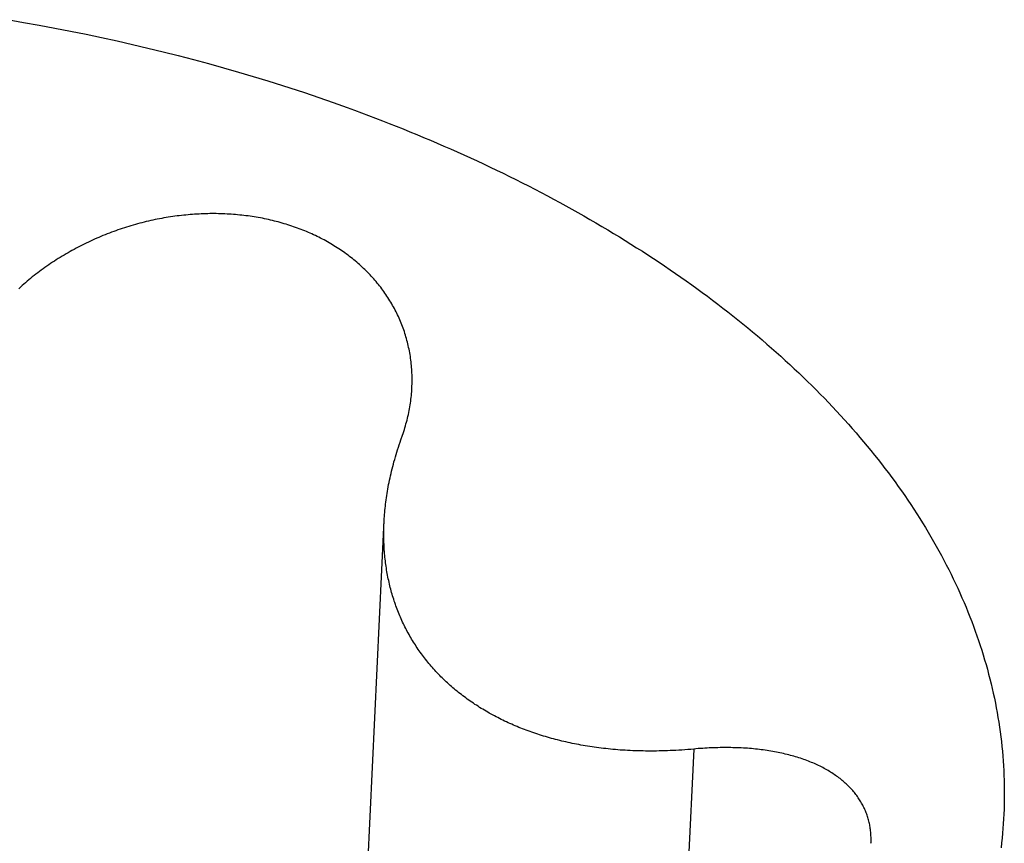
# Model space of a CAD drawing. Units: millimetres. Extents: x 0 to 841, y 0 to 594.
# Drawn here: x 794 to 794, y 147 to 147 of the extents above; entities that cross this region are included whole.
import ezdxf

# ---------------------------------------------------------------- set-up
doc = ezdxf.new("R2010")
doc.units = ezdxf.units.MM
doc.header["$LTSCALE"] = 46.255
doc.layers.add('DATUM_AXIS', color=7, linetype='CONTINUOUS')

msp = doc.modelspace()

# ---------------------------------------------------------------- linework, layer by layer
at = {"layer": 'DATUM_AXIS', "color": 7, "linetype": 'CONTINUOUS'}
for p, q in [((794.03025, 147.46397), (794.03296, 147.4635)), ((794.03296, 147.4635), (794.03566, 147.46302)), ((794.03566, 147.46302), (794.03836, 147.46252)), ((794.03836, 147.46252), (794.04104, 147.462)), ((794.04104, 147.462), (794.04372, 147.46146)), ((794.04372, 147.46146), (794.04639, 147.4609)), ((794.04639, 147.4609), (794.04904, 147.46032)), ((794.04904, 147.46032), (794.05169, 147.45972)), ((794.05169, 147.45972), (794.05432, 147.4591)), ((794.05432, 147.4591), (794.05694, 147.45846)), ((794.05694, 147.45846), (794.05955, 147.4578)), ((794.05955, 147.4578), (794.06215, 147.45712)), ((794.06215, 147.45712), (794.06474, 147.45643)), ((794.06474, 147.45643), (794.06731, 147.45571)), ((794.06731, 147.45571), (794.06986, 147.45498)), ((794.06986, 147.45498), (794.07241, 147.45422)), ((794.07241, 147.45422), (794.07494, 147.45345)), ((794.07494, 147.45345), (794.0762, 147.45306)), ((794.0762, 147.45306), (794.0787, 147.45226)), ((794.0787, 147.45226), (794.08119, 147.45144)), ((794.08119, 147.45144), (794.08367, 147.4506)), ((794.08367, 147.4506), (794.08612, 147.44975)), ((794.08612, 147.44975), (794.08857, 147.44887)), ((794.08857, 147.44887), (794.08978, 147.44843)), ((794.08978, 147.44843), (794.09099, 147.44798)), ((794.09099, 147.44798), (794.09219, 147.44753)), ((794.09219, 147.44753), (794.0934, 147.44707)), ((794.0934, 147.44707), (794.09459, 147.44661)), ((794.09459, 147.44661), (794.09578, 147.44615)), ((794.09578, 147.44615), (794.09697, 147.44568)), ((794.09697, 147.44568), (794.09815, 147.44521)), ((794.09815, 147.44521), (794.09933, 147.44473)), ((794.09933, 147.44473), (794.10051, 147.44424)), ((794.10051, 147.44424), (794.10167, 147.44376)), ((794.10167, 147.44376), (794.10284, 147.44327)), ((794.10284, 147.44327), (794.104, 147.44277)), ((794.104, 147.44277), (794.10515, 147.44227)), ((794.10515, 147.44227), (794.1063, 147.44177)), ((794.1063, 147.44177), (794.10744, 147.44126)), ((794.10744, 147.44126), (794.10858, 147.44075)), ((794.10858, 147.44075), (794.10972, 147.44023)), ((794.10972, 147.44023), (794.11085, 147.43971)), ((794.11085, 147.43971), (794.11197, 147.43919)), ((794.11197, 147.43919), (794.11309, 147.43866)), ((794.11309, 147.43866), (794.1142, 147.43813)), ((794.1142, 147.43813), (794.11531, 147.43759)), ((794.11531, 147.43759), (794.11641, 147.43705)), ((794.11641, 147.43705), (794.11751, 147.43651)), ((794.11751, 147.43651), (794.1186, 147.43596)), ((794.1186, 147.43596), (794.11969, 147.43541)), ((794.11969, 147.43541), (794.12077, 147.43485)), ((794.12077, 147.43485), (794.12184, 147.43429)), ((794.12184, 147.43429), (794.12291, 147.43373)), ((794.12291, 147.43373), (794.12397, 147.43316)), ((794.12397, 147.43316), (794.12503, 147.43259)), ((794.12503, 147.43259), (794.12608, 147.43201)), ((794.12608, 147.43201), (794.12713, 147.43144)), ((794.05859, 147.43016), (794.05821, 147.4301)), ((794.05897, 147.43021), (794.05859, 147.43016)), ((794.05934, 147.43026), (794.05897, 147.43021)), ((794.05972, 147.43031), (794.05934, 147.43026)), ((794.0601, 147.43035), (794.05972, 147.43031)), ((794.06048, 147.4304), (794.0601, 147.43035)), ((794.06085, 147.43043), (794.06048, 147.4304)), ((794.06123, 147.43047), (794.06085, 147.43043)), ((794.06161, 147.4305), (794.06123, 147.43047)), ((794.06198, 147.43053), (794.06161, 147.4305)), ((794.06236, 147.43056), (794.06198, 147.43053)), ((794.06273, 147.43058), (794.06236, 147.43056)), ((794.06311, 147.4306), (794.06273, 147.43058)), ((794.06348, 147.43062), (794.06311, 147.4306)), ((794.06385, 147.43063), (794.06348, 147.43062)), ((794.06423, 147.43065), (794.06385, 147.43063)), ((794.0646, 147.43065), (794.06423, 147.43065)), ((794.06497, 147.43066), (794.0646, 147.43065)), ((794.06534, 147.43066), (794.06497, 147.43066)), ((794.06571, 147.43066), (794.06534, 147.43066)), ((794.06608, 147.43066), (794.06571, 147.43066)), ((794.06645, 147.43065), (794.06608, 147.43066)), ((794.06682, 147.43064), (794.06645, 147.43065)), ((794.06719, 147.43063), (794.06682, 147.43064)), ((794.06755, 147.43062), (794.06719, 147.43063)), ((794.06792, 147.4306), (794.06755, 147.43062)), ((794.06828, 147.43058), (794.06792, 147.4306)), ((794.06865, 147.43056), (794.06828, 147.43058)), ((794.06901, 147.43053), (794.06865, 147.43056)), ((794.06937, 147.4305), (794.06901, 147.43053)), ((794.06973, 147.43047), (794.06937, 147.4305)), ((794.07009, 147.43043), (794.06973, 147.43047)), ((794.07045, 147.43039), (794.07009, 147.43043)), ((794.07081, 147.43035), (794.07045, 147.43039)), ((794.07117, 147.43031), (794.07081, 147.43035)), ((794.07153, 147.43026), (794.07117, 147.43031)), ((794.07188, 147.43021), (794.07153, 147.43026)), ((794.07223, 147.43016), (794.07188, 147.43021)), ((794.07259, 147.43011), (794.07223, 147.43016)), ((794.12713, 147.43144), (794.12817, 147.43085)), ((794.12817, 147.43085), (794.1292, 147.43027)), ((794.1292, 147.43027), (794.13023, 147.42968)), ((794.05105, 147.42847), (794.05068, 147.42836)), ((794.05143, 147.42858), (794.05105, 147.42847)), ((794.0518, 147.42869), (794.05143, 147.42858)), ((794.05218, 147.4288), (794.0518, 147.42869)), ((794.05255, 147.4289), (794.05218, 147.4288)), ((794.05293, 147.429), (794.05255, 147.4289)), ((794.0533, 147.4291), (794.05293, 147.429)), ((794.05368, 147.4292), (794.0533, 147.4291)), ((794.05406, 147.42929), (794.05368, 147.4292)), ((794.05443, 147.42938), (794.05406, 147.42929)), ((794.05481, 147.42946), (794.05443, 147.42938)), ((794.05519, 147.42955), (794.05481, 147.42946)), ((794.05556, 147.42963), (794.05519, 147.42955)), ((794.05594, 147.4297), (794.05556, 147.42963)), ((794.05632, 147.42978), (794.05594, 147.4297)), ((794.0567, 147.42985), (794.05632, 147.42978)), ((794.05708, 147.42992), (794.0567, 147.42985)), ((794.05745, 147.42998), (794.05708, 147.42992)), ((794.05783, 147.43004), (794.05745, 147.42998)), ((794.05821, 147.4301), (794.05783, 147.43004)), ((794.07294, 147.43005), (794.07259, 147.43011)), ((794.07329, 147.42999), (794.07294, 147.43005)), ((794.07364, 147.42992), (794.07329, 147.42999)), ((794.07398, 147.42986), (794.07364, 147.42992)), ((794.07433, 147.42979), (794.07398, 147.42986)), ((794.07468, 147.42972), (794.07433, 147.42979)), ((794.07502, 147.42964), (794.07468, 147.42972)), ((794.07536, 147.42956), (794.07502, 147.42964)), ((794.0757, 147.42948), (794.07536, 147.42956)), ((794.07604, 147.4294), (794.0757, 147.42948)), ((794.07638, 147.42932), (794.07604, 147.4294)), ((794.07672, 147.42923), (794.07638, 147.42932)), ((794.07705, 147.42914), (794.07672, 147.42923)), ((794.07738, 147.42904), (794.07705, 147.42914)), ((794.07772, 147.42894), (794.07738, 147.42904)), ((794.07805, 147.42885), (794.07772, 147.42894)), ((794.07837, 147.42874), (794.07805, 147.42885)), ((794.0787, 147.42864), (794.07837, 147.42874)), ((794.07903, 147.42853), (794.0787, 147.42864)), ((794.07935, 147.42842), (794.07903, 147.42853)), ((794.13023, 147.42968), (794.13126, 147.42908)), ((794.13126, 147.42908), (794.13227, 147.42848)), ((794.13227, 147.42848), (794.13328, 147.42788)), ((794.04662, 147.42689), (794.04626, 147.42674)), ((794.04699, 147.42704), (794.04662, 147.42689)), ((794.04735, 147.42718), (794.04699, 147.42704)), ((794.04772, 147.42733), (794.04735, 147.42718)), ((794.04809, 147.42746), (794.04772, 147.42733)), ((794.04846, 147.4276), (794.04809, 147.42746)), ((794.04882, 147.42773), (794.04846, 147.4276)), ((794.04919, 147.42786), (794.04882, 147.42773)), ((794.04956, 147.42799), (794.04919, 147.42786)), ((794.04994, 147.42812), (794.04956, 147.42799)), ((794.05031, 147.42824), (794.04994, 147.42812)), ((794.05068, 147.42836), (794.05031, 147.42824)), ((794.07967, 147.42831), (794.07935, 147.42842)), ((794.07999, 147.42819), (794.07967, 147.42831)), ((794.08031, 147.42807), (794.07999, 147.42819)), ((794.08063, 147.42795), (794.08031, 147.42807)), ((794.08094, 147.42783), (794.08063, 147.42795)), ((794.08126, 147.4277), (794.08094, 147.42783)), ((794.08157, 147.42757), (794.08126, 147.4277)), ((794.08188, 147.42744), (794.08157, 147.42757)), ((794.08218, 147.42731), (794.08188, 147.42744)), ((794.08249, 147.42717), (794.08218, 147.42731)), ((794.08279, 147.42703), (794.08249, 147.42717)), ((794.0831, 147.42689), (794.08279, 147.42703)), ((794.0834, 147.42675), (794.0831, 147.42689)), ((794.08369, 147.4266), (794.0834, 147.42675)), ((794.13328, 147.42788), (794.13429, 147.42728)), ((794.13429, 147.42728), (794.13529, 147.42667)), ((794.04269, 147.42508), (794.04234, 147.4249)), ((794.04304, 147.42526), (794.04269, 147.42508)), ((794.0434, 147.42544), (794.04304, 147.42526)), ((794.04375, 147.42561), (794.0434, 147.42544)), ((794.04411, 147.42578), (794.04375, 147.42561)), ((794.04446, 147.42595), (794.04411, 147.42578)), ((794.04482, 147.42611), (794.04446, 147.42595)), ((794.04518, 147.42627), (794.04482, 147.42611)), ((794.04554, 147.42643), (794.04518, 147.42627)), ((794.0459, 147.42659), (794.04554, 147.42643)), ((794.04626, 147.42674), (794.0459, 147.42659)), ((794.08399, 147.42645), (794.08369, 147.4266)), ((794.08428, 147.4263), (794.08399, 147.42645)), ((794.08457, 147.42614), (794.08428, 147.4263)), ((794.08486, 147.42599), (794.08457, 147.42614)), ((794.08515, 147.42583), (794.08486, 147.42599)), ((794.08544, 147.42566), (794.08515, 147.42583)), ((794.08572, 147.4255), (794.08544, 147.42566)), ((794.086, 147.42533), (794.08572, 147.4255)), ((794.08628, 147.42516), (794.086, 147.42533)), ((794.08656, 147.42499), (794.08628, 147.42516)), ((794.13529, 147.42667), (794.13628, 147.42606)), ((794.13628, 147.42606), (794.13726, 147.42544)), ((794.13726, 147.42544), (794.13824, 147.42482)), ((794.03994, 147.42356), (794.03961, 147.42336)), ((794.04028, 147.42376), (794.03994, 147.42356)), ((794.04062, 147.42396), (794.04028, 147.42376)), ((794.04096, 147.42415), (794.04062, 147.42396)), ((794.0413, 147.42434), (794.04096, 147.42415)), ((794.04165, 147.42453), (794.0413, 147.42434)), ((794.042, 147.42472), (794.04165, 147.42453)), ((794.04234, 147.4249), (794.042, 147.42472)), ((794.08683, 147.42482), (794.08656, 147.42499)), ((794.0871, 147.42464), (794.08683, 147.42482)), ((794.08737, 147.42446), (794.0871, 147.42464)), ((794.08764, 147.42428), (794.08737, 147.42446)), ((794.08791, 147.42409), (794.08764, 147.42428)), ((794.08817, 147.42391), (794.08791, 147.42409)), ((794.08843, 147.42372), (794.08817, 147.42391)), ((794.08869, 147.42353), (794.08843, 147.42372)), ((794.08894, 147.42333), (794.08869, 147.42353)), ((794.13824, 147.42482), (794.13922, 147.4242)), ((794.13922, 147.4242), (794.14018, 147.42358)), ((794.14018, 147.42358), (794.14115, 147.42295)), ((794.0373, 147.42187), (794.03698, 147.42165)), ((794.03763, 147.42209), (794.0373, 147.42187)), ((794.03795, 147.42231), (794.03763, 147.42209)), ((794.03828, 147.42253), (794.03795, 147.42231)), ((794.03861, 147.42274), (794.03828, 147.42253)), ((794.03894, 147.42295), (794.03861, 147.42274)), ((794.03927, 147.42315), (794.03894, 147.42295)), ((794.03961, 147.42336), (794.03927, 147.42315)), ((794.0892, 147.42314), (794.08894, 147.42333)), ((794.08945, 147.42294), (794.0892, 147.42314)), ((794.0897, 147.42274), (794.08945, 147.42294)), ((794.08994, 147.42254), (794.0897, 147.42274)), ((794.09018, 147.42233), (794.08994, 147.42254)), ((794.09043, 147.42212), (794.09018, 147.42233)), ((794.09066, 147.42191), (794.09043, 147.42212)), ((794.0909, 147.4217), (794.09066, 147.42191)), ((794.09113, 147.42149), (794.0909, 147.4217)), ((794.14115, 147.42295), (794.1421, 147.42231)), ((794.1421, 147.42231), (794.14305, 147.42168)), ((794.14305, 147.42168), (794.14399, 147.42104)), ((794.03479, 147.42003), (794.03449, 147.41979)), ((794.0351, 147.42027), (794.03479, 147.42003)), ((794.03541, 147.4205), (794.0351, 147.42027)), ((794.03572, 147.42074), (794.03541, 147.4205)), ((794.03603, 147.42097), (794.03572, 147.42074)), ((794.03634, 147.4212), (794.03603, 147.42097)), ((794.03666, 147.42143), (794.03634, 147.4212)), ((794.03698, 147.42165), (794.03666, 147.42143)), ((794.09136, 147.42127), (794.09113, 147.42149)), ((794.09159, 147.42105), (794.09136, 147.42127)), ((794.09181, 147.42083), (794.09159, 147.42105)), ((794.09204, 147.42061), (794.09181, 147.42083)), ((794.09226, 147.42038), (794.09204, 147.42061)), ((794.09247, 147.42016), (794.09226, 147.42038)), ((794.09269, 147.41993), (794.09247, 147.42016)), ((794.14399, 147.42104), (794.14492, 147.42039)), ((794.14492, 147.42039), (794.14585, 147.41975)), ((794.03272, 147.4183), (794.03244, 147.41804)), ((794.03301, 147.41855), (794.03272, 147.4183)), ((794.0333, 147.4188), (794.03301, 147.41855)), ((794.0336, 147.41905), (794.0333, 147.4188)), ((794.03389, 147.4193), (794.0336, 147.41905)), ((794.03419, 147.41954), (794.03389, 147.4193)), ((794.03449, 147.41979), (794.03419, 147.41954)), ((794.0929, 147.4197), (794.09269, 147.41993)), ((794.09311, 147.41946), (794.0929, 147.4197)), ((794.09331, 147.41923), (794.09311, 147.41946)), ((794.09351, 147.41899), (794.09331, 147.41923)), ((794.09371, 147.41875), (794.09351, 147.41899)), ((794.09391, 147.41851), (794.09371, 147.41875)), ((794.0941, 147.41826), (794.09391, 147.41851)), ((794.14585, 147.41975), (794.14677, 147.4191)), ((794.14677, 147.4191), (794.14769, 147.41845)), ((794.14769, 147.41845), (794.1486, 147.41779)), ((794.03244, 147.41804), (794.03215, 147.41778)), ((794.0943, 147.41802), (794.0941, 147.41826)), ((794.09448, 147.41777), (794.0943, 147.41802)), ((794.09467, 147.41752), (794.09448, 147.41777)), ((794.09485, 147.41727), (794.09467, 147.41752)), ((794.09503, 147.41701), (794.09485, 147.41727)), ((794.09521, 147.41676), (794.09503, 147.41701)), ((794.09538, 147.4165), (794.09521, 147.41676)), ((794.1486, 147.41779), (794.1495, 147.41713)), ((794.1495, 147.41713), (794.15039, 147.41647)), ((794.09555, 147.41624), (794.09538, 147.4165)), ((794.09571, 147.41598), (794.09555, 147.41624)), ((794.09588, 147.41572), (794.09571, 147.41598)), ((794.09604, 147.41545), (794.09588, 147.41572)), ((794.0962, 147.41518), (794.09604, 147.41545)), ((794.09635, 147.41492), (794.0962, 147.41518)), ((794.0965, 147.41465), (794.09635, 147.41492)), ((794.15039, 147.41647), (794.15128, 147.4158)), ((794.15128, 147.4158), (794.15216, 147.41513)), ((794.15216, 147.41513), (794.15304, 147.41446)), ((794.09665, 147.41437), (794.0965, 147.41465)), ((794.09679, 147.4141), (794.09665, 147.41437)), ((794.09693, 147.41383), (794.09679, 147.4141)), ((794.09707, 147.41355), (794.09693, 147.41383)), ((794.0972, 147.41327), (794.09707, 147.41355)), ((794.09734, 147.41299), (794.0972, 147.41327)), ((794.15304, 147.41446), (794.15391, 147.41379)), ((794.15391, 147.41379), (794.15477, 147.41311)), ((794.09746, 147.41271), (794.09734, 147.41299)), ((794.09759, 147.41242), (794.09746, 147.41271)), ((794.09771, 147.41214), (794.09759, 147.41242)), ((794.09783, 147.41185), (794.09771, 147.41214)), ((794.09794, 147.41156), (794.09783, 147.41185)), ((794.09805, 147.41128), (794.09794, 147.41156)), ((794.15477, 147.41311), (794.15562, 147.41243)), ((794.15562, 147.41243), (794.15647, 147.41175)), ((794.15647, 147.41175), (794.15731, 147.41106)), ((794.09816, 147.41098), (794.09805, 147.41128)), ((794.09826, 147.41069), (794.09816, 147.41098)), ((794.09836, 147.4104), (794.09826, 147.41069)), ((794.09846, 147.4101), (794.09836, 147.4104)), ((794.09855, 147.40981), (794.09846, 147.4101)), ((794.15731, 147.41106), (794.15814, 147.41037)), ((794.15814, 147.41037), (794.15897, 147.40968)), ((794.09864, 147.40951), (794.09855, 147.40981)), ((794.09873, 147.40921), (794.09864, 147.40951)), ((794.09881, 147.40891), (794.09873, 147.40921)), ((794.09889, 147.40861), (794.09881, 147.40891)), ((794.09896, 147.4083), (794.09889, 147.40861)), ((794.09903, 147.408), (794.09896, 147.4083)), ((794.15897, 147.40968), (794.15978, 147.40898)), ((794.15978, 147.40898), (794.1606, 147.40828)), ((794.1606, 147.40828), (794.1614, 147.40758)), ((794.0991, 147.40769), (794.09903, 147.408)), ((794.09917, 147.40739), (794.0991, 147.40769)), ((794.09923, 147.40708), (794.09917, 147.40739)), ((794.09928, 147.40677), (794.09923, 147.40708)), ((794.09934, 147.40646), (794.09928, 147.40677)), ((794.09939, 147.40615), (794.09934, 147.40646)), ((794.1614, 147.40758), (794.1622, 147.40688)), ((794.1622, 147.40688), (794.16299, 147.40617)), ((794.09943, 147.40584), (794.09939, 147.40615)), ((794.09948, 147.40553), (794.09943, 147.40584)), ((794.09951, 147.40521), (794.09948, 147.40553)), ((794.09955, 147.4049), (794.09951, 147.40521)), ((794.09958, 147.40458), (794.09955, 147.4049)), ((794.16299, 147.40617), (794.16377, 147.40546)), ((794.16377, 147.40546), (794.16454, 147.40475)), ((794.09961, 147.40427), (794.09958, 147.40458)), ((794.09963, 147.40395), (794.09961, 147.40427)), ((794.09965, 147.40363), (794.09963, 147.40395)), ((794.09967, 147.40331), (794.09965, 147.40363)), ((794.09968, 147.403), (794.09967, 147.40331)), ((794.16454, 147.40475), (794.16531, 147.40403)), ((794.16531, 147.40403), (794.16607, 147.40332)), ((794.16607, 147.40332), (794.16683, 147.4026)), ((794.09967, 147.40107), (794.09968, 147.40139)), ((794.09969, 147.40268), (794.09968, 147.403)), ((794.09968, 147.40139), (794.09969, 147.40171)), ((794.09969, 147.40235), (794.09969, 147.40268)), ((794.09969, 147.40203), (794.09969, 147.40235)), ((794.09969, 147.40171), (794.09969, 147.40203)), ((794.16683, 147.4026), (794.16757, 147.40187)), ((794.16757, 147.40187), (794.16831, 147.40115)), ((794.09956, 147.39945), (794.09959, 147.39977)), ((794.09959, 147.39977), (794.09962, 147.40009)), ((794.09962, 147.40009), (794.09964, 147.40042)), ((794.09964, 147.40042), (794.09966, 147.40074)), ((794.09966, 147.40085), (794.09967, 147.40107)), ((794.09966, 147.40074), (794.09966, 147.40085)), ((794.16831, 147.40115), (794.16904, 147.40042)), ((794.16904, 147.40042), (794.16976, 147.39969)), ((794.09935, 147.39782), (794.0994, 147.39814)), ((794.0994, 147.39814), (794.09945, 147.39847)), ((794.09945, 147.39847), (794.09949, 147.39879)), ((794.09949, 147.39879), (794.09953, 147.39912)), ((794.09953, 147.39912), (794.09956, 147.39945)), ((794.16976, 147.39969), (794.17048, 147.39896)), ((794.17048, 147.39896), (794.17119, 147.39822)), ((794.17119, 147.39822), (794.17189, 147.39748)), ((794.09905, 147.39618), (794.09911, 147.39651)), ((794.09911, 147.39651), (794.09918, 147.39684)), ((794.09918, 147.39684), (794.09924, 147.39716)), ((794.09924, 147.39716), (794.0993, 147.39749)), ((794.0993, 147.39749), (794.09935, 147.39782)), ((794.17189, 147.39748), (794.17258, 147.39674)), ((794.17258, 147.39674), (794.17327, 147.396)), ((794.09864, 147.39455), (794.09873, 147.39488)), ((794.09873, 147.39488), (794.09882, 147.3952)), ((794.09882, 147.3952), (794.0989, 147.39553)), ((794.0989, 147.39553), (794.09897, 147.39586)), ((794.09897, 147.39586), (794.09905, 147.39618)), ((794.17327, 147.396), (794.17394, 147.39526)), ((794.17394, 147.39526), (794.17461, 147.39451)), ((794.09815, 147.39293), (794.09825, 147.39325)), ((794.09825, 147.39325), (794.09836, 147.39358)), ((794.09836, 147.39358), (794.09846, 147.3939)), ((794.09846, 147.3939), (794.09855, 147.39423)), ((794.09855, 147.39423), (794.09864, 147.39455)), ((794.17461, 147.39451), (794.17527, 147.39376)), ((794.17527, 147.39376), (794.17593, 147.39301)), ((794.17593, 147.39301), (794.17657, 147.39225)), ((794.09747, 147.39098), (794.09762, 147.39141)), ((794.09762, 147.39141), (794.09777, 147.39184)), ((794.09777, 147.39184), (794.09804, 147.3926)), ((794.09804, 147.3926), (794.09815, 147.39293)), ((794.17657, 147.39225), (794.17721, 147.3915)), ((794.17721, 147.3915), (794.17784, 147.39074)), ((794.09694, 147.3893), (794.09706, 147.38971)), ((794.09706, 147.38971), (794.0972, 147.39013)), ((794.0972, 147.39013), (794.09733, 147.39056)), ((794.09733, 147.39056), (794.09747, 147.39098)), ((794.17784, 147.39074), (794.17847, 147.38998)), ((794.17847, 147.38998), (794.17908, 147.38922)), ((794.09647, 147.38766), (794.09658, 147.38806)), ((794.09658, 147.38806), (794.0967, 147.38847)), ((794.0967, 147.38847), (794.09682, 147.38888)), ((794.09682, 147.38888), (794.09694, 147.3893)), ((794.17908, 147.38922), (794.17969, 147.38845)), ((794.17969, 147.38845), (794.18029, 147.38769)), ((794.09607, 147.38606), (794.09617, 147.38646)), ((794.09617, 147.38646), (794.09627, 147.38686)), ((794.09627, 147.38686), (794.09637, 147.38726)), ((794.09637, 147.38726), (794.09647, 147.38766)), ((794.18029, 147.38769), (794.18088, 147.38692)), ((794.18088, 147.38692), (794.18146, 147.38615)), ((794.09566, 147.38413), (794.09574, 147.38451)), ((794.09574, 147.38451), (794.09582, 147.38489)), ((794.09582, 147.38489), (794.0959, 147.38528)), ((794.0959, 147.38528), (794.09598, 147.38567)), ((794.09598, 147.38567), (794.09607, 147.38606)), ((794.18146, 147.38615), (794.18204, 147.38537)), ((794.18204, 147.38537), (794.1826, 147.3846)), ((794.1826, 147.3846), (794.18316, 147.38382)), ((794.0954, 147.38262), (794.09546, 147.38299)), ((794.09546, 147.38299), (794.09552, 147.38337)), ((794.09552, 147.38337), (794.09559, 147.38375)), ((794.09559, 147.38375), (794.09566, 147.38413)), ((794.18316, 147.38382), (794.18371, 147.38305)), ((794.18371, 147.38305), (794.18426, 147.38227)), ((794.09514, 147.38079), (794.09518, 147.38115)), ((794.09518, 147.38115), (794.09523, 147.38152)), ((794.09523, 147.38152), (794.09528, 147.38188)), ((794.09528, 147.38188), (794.09534, 147.38225)), ((794.09534, 147.38225), (794.0954, 147.38262)), ((794.18426, 147.38227), (794.18479, 147.38148)), ((794.18479, 147.38148), (794.18532, 147.3807)), ((794.09499, 147.37936), (794.09502, 147.37971)), ((794.09502, 147.37971), (794.09506, 147.38007)), ((794.09506, 147.38007), (794.0951, 147.38043)), ((794.0951, 147.38043), (794.09514, 147.38079)), ((794.18532, 147.3807), (794.18584, 147.37992)), ((794.18584, 147.37992), (794.18635, 147.37913)), ((794.08842, 147.24166), (794.09489, 147.37796)), ((794.09489, 147.37796), (794.09491, 147.37831)), ((794.09491, 147.37831), (794.09494, 147.37866)), ((794.09494, 147.37866), (794.09496, 147.37901)), ((794.09496, 147.37901), (794.09499, 147.37936)), ((794.18635, 147.37913), (794.18685, 147.37834)), ((794.18685, 147.37834), (794.18734, 147.37755)), ((794.09483, 147.37625), (794.09484, 147.37659)), ((794.09483, 147.37591), (794.09483, 147.37625)), ((794.09484, 147.37659), (794.09485, 147.37693)), ((794.09485, 147.37693), (794.09486, 147.37727)), ((794.09486, 147.37727), (794.09488, 147.37765)), ((794.18734, 147.37755), (794.18783, 147.37676)), ((794.18783, 147.37676), (794.1883, 147.37597)), ((794.09483, 147.37558), (794.09483, 147.37591)), ((794.09483, 147.37525), (794.09483, 147.37558)), ((794.09484, 147.37491), (794.09483, 147.37525)), ((794.09484, 147.37458), (794.09484, 147.37491)), ((794.09485, 147.37425), (794.09484, 147.37458)), ((794.1883, 147.37597), (794.18877, 147.37517)), ((794.18877, 147.37517), (794.18923, 147.37437)), ((794.18923, 147.37437), (794.18968, 147.37358)), ((794.09487, 147.37393), (794.09485, 147.37425)), ((794.09488, 147.3736), (794.09487, 147.37393)), ((794.0949, 147.37328), (794.09488, 147.3736)), ((794.09492, 147.37295), (794.0949, 147.37328)), ((794.09495, 147.37263), (794.09492, 147.37295)), ((794.18968, 147.37358), (794.19013, 147.37278)), ((794.19013, 147.37278), (794.19056, 147.37198)), ((794.09497, 147.37231), (794.09495, 147.37263)), ((794.095, 147.37199), (794.09497, 147.37231)), ((794.09503, 147.37168), (794.095, 147.37199)), ((794.09506, 147.37136), (794.09503, 147.37168)), ((794.0951, 147.37105), (794.09506, 147.37136)), ((794.09514, 147.37073), (794.0951, 147.37105)), ((794.19056, 147.37198), (794.19099, 147.37117)), ((794.19099, 147.37117), (794.19141, 147.37037)), ((794.09518, 147.37042), (794.09514, 147.37073)), ((794.09523, 147.37011), (794.09518, 147.37042)), ((794.09527, 147.3698), (794.09523, 147.37011)), ((794.09532, 147.36949), (794.09527, 147.3698)), ((794.09537, 147.36919), (794.09532, 147.36949)), ((794.19141, 147.37037), (794.19182, 147.36957)), ((794.19182, 147.36957), (794.19222, 147.36876)), ((794.09543, 147.36888), (794.09537, 147.36919)), ((794.09548, 147.36858), (794.09543, 147.36888)), ((794.09554, 147.36827), (794.09548, 147.36858)), ((794.0956, 147.36797), (794.09554, 147.36827)), ((794.09567, 147.36767), (794.0956, 147.36797)), ((794.09573, 147.36737), (794.09567, 147.36767)), ((794.19222, 147.36876), (794.19261, 147.36795)), ((794.19261, 147.36795), (794.193, 147.36715)), ((794.0958, 147.36707), (794.09573, 147.36737)), ((794.09587, 147.36678), (794.0958, 147.36707)), ((794.09595, 147.36648), (794.09587, 147.36678)), ((794.09602, 147.36619), (794.09595, 147.36648)), ((794.0961, 147.36589), (794.09602, 147.36619)), ((794.09618, 147.3656), (794.0961, 147.36589)), ((794.193, 147.36715), (794.19338, 147.36634)), ((794.19338, 147.36634), (794.19374, 147.36553)), ((794.09627, 147.36531), (794.09618, 147.3656)), ((794.09635, 147.36502), (794.09627, 147.36531)), ((794.09644, 147.36473), (794.09635, 147.36502)), ((794.09653, 147.36444), (794.09644, 147.36473)), ((794.09663, 147.36415), (794.09653, 147.36444)), ((794.19374, 147.36553), (794.1941, 147.36471)), ((794.1941, 147.36471), (794.19445, 147.3639)), ((794.09672, 147.36387), (794.09663, 147.36415)), ((794.09682, 147.36358), (794.09672, 147.36387)), ((794.09692, 147.3633), (794.09682, 147.36358)), ((794.09703, 147.36302), (794.09692, 147.3633)), ((794.09713, 147.36274), (794.09703, 147.36302)), ((794.09724, 147.36246), (794.09713, 147.36274)), ((794.19445, 147.3639), (794.1948, 147.36309)), ((794.1948, 147.36309), (794.19513, 147.36227)), ((794.09735, 147.36218), (794.09724, 147.36246)), ((794.09746, 147.3619), (794.09735, 147.36218)), ((794.09758, 147.36162), (794.09746, 147.3619)), ((794.0977, 147.36135), (794.09758, 147.36162)), ((794.09782, 147.36107), (794.0977, 147.36135)), ((794.09794, 147.3608), (794.09782, 147.36107)), ((794.19513, 147.36227), (794.19545, 147.36146)), ((794.19545, 147.36146), (794.19577, 147.36064)), ((794.09807, 147.36053), (794.09794, 147.3608)), ((794.0982, 147.36026), (794.09807, 147.36053)), ((794.09833, 147.35999), (794.0982, 147.36026)), ((794.09846, 147.35972), (794.09833, 147.35999)), ((794.0986, 147.35945), (794.09846, 147.35972)), ((794.09873, 147.35919), (794.0986, 147.35945)), ((794.09887, 147.35892), (794.09873, 147.35919)), ((794.19577, 147.36064), (794.19608, 147.35982)), ((794.19608, 147.35982), (794.19638, 147.359)), ((794.09902, 147.35866), (794.09887, 147.35892)), ((794.09916, 147.3584), (794.09902, 147.35866)), ((794.09931, 147.35813), (794.09916, 147.3584)), ((794.09946, 147.35788), (794.09931, 147.35813)), ((794.09961, 147.35762), (794.09946, 147.35788)), ((794.09977, 147.35736), (794.09961, 147.35762)), ((794.19638, 147.359), (794.19667, 147.35819)), ((794.19667, 147.35819), (794.19695, 147.35736)), ((794.09993, 147.3571), (794.09977, 147.35736)), ((794.10009, 147.35685), (794.09993, 147.3571)), ((794.10025, 147.3566), (794.10009, 147.35685)), ((794.10041, 147.35634), (794.10025, 147.3566)), ((794.10058, 147.35609), (794.10041, 147.35634)), ((794.10075, 147.35584), (794.10058, 147.35609)), ((794.10092, 147.3556), (794.10075, 147.35584)), ((794.19695, 147.35736), (794.19722, 147.35654)), ((794.19722, 147.35654), (794.19749, 147.35572)), ((794.1011, 147.35535), (794.10092, 147.3556)), ((794.10128, 147.3551), (794.1011, 147.35535)), ((794.10146, 147.35486), (794.10128, 147.3551)), ((794.10164, 147.35462), (794.10146, 147.35486)), ((794.10182, 147.35438), (794.10164, 147.35462)), ((794.10201, 147.35414), (794.10182, 147.35438)), ((794.1022, 147.3539), (794.10201, 147.35414)), ((794.19749, 147.35572), (794.19774, 147.3549)), ((794.19774, 147.3549), (794.19799, 147.35408)), ((794.19799, 147.35408), (794.19823, 147.35325)), ((794.10239, 147.35366), (794.1022, 147.3539)), ((794.10258, 147.35343), (794.10239, 147.35366)), ((794.10278, 147.35319), (794.10258, 147.35343)), ((794.10298, 147.35296), (794.10278, 147.35319)), ((794.10318, 147.35273), (794.10298, 147.35296)), ((794.10338, 147.3525), (794.10318, 147.35273)), ((794.10359, 147.35227), (794.10338, 147.3525)), ((794.19823, 147.35325), (794.19846, 147.35243)), ((794.19846, 147.35243), (794.19868, 147.3516)), ((794.10379, 147.35205), (794.10359, 147.35227)), ((794.104, 147.35182), (794.10379, 147.35205)), ((794.10422, 147.3516), (794.104, 147.35182)), ((794.10443, 147.35138), (794.10422, 147.3516)), ((794.10465, 147.35116), (794.10443, 147.35138)), ((794.10487, 147.35094), (794.10465, 147.35116)), ((794.10509, 147.35073), (794.10487, 147.35094)), ((794.10531, 147.35051), (794.10509, 147.35073)), ((794.19868, 147.3516), (794.19889, 147.35078)), ((794.19889, 147.35078), (794.1991, 147.34995)), ((794.10553, 147.3503), (794.10531, 147.35051)), ((794.10576, 147.35009), (794.10553, 147.3503)), ((794.10599, 147.34988), (794.10576, 147.35009)), ((794.10622, 147.34967), (794.10599, 147.34988)), ((794.10646, 147.34947), (794.10622, 147.34967)), ((794.10669, 147.34926), (794.10646, 147.34947)), ((794.10693, 147.34906), (794.10669, 147.34926)), ((794.10717, 147.34886), (794.10693, 147.34906)), ((794.1991, 147.34995), (794.19929, 147.34913)), ((794.19929, 147.34913), (794.19948, 147.3483)), ((794.10741, 147.34866), (794.10717, 147.34886)), ((794.10766, 147.34846), (794.10741, 147.34866)), ((794.1079, 147.34827), (794.10766, 147.34846)), ((794.10815, 147.34808), (794.1079, 147.34827)), ((794.1084, 147.34788), (794.10815, 147.34808)), ((794.10866, 147.34769), (794.1084, 147.34788)), ((794.10891, 147.34751), (794.10866, 147.34769)), ((794.10917, 147.34732), (794.10891, 147.34751)), ((794.10942, 147.34713), (794.10917, 147.34732)), ((794.19948, 147.3483), (794.19966, 147.34747)), ((794.19966, 147.34747), (794.19983, 147.34664)), ((794.10968, 147.34695), (794.10942, 147.34713)), ((794.10995, 147.34677), (794.10968, 147.34695)), ((794.11021, 147.34659), (794.10995, 147.34677)), ((794.11048, 147.34641), (794.11021, 147.34659)), ((794.11074, 147.34624), (794.11048, 147.34641)), ((794.11101, 147.34607), (794.11074, 147.34624)), ((794.11129, 147.34589), (794.11101, 147.34607)), ((794.11156, 147.34572), (794.11129, 147.34589)), ((794.11183, 147.34556), (794.11156, 147.34572)), ((794.19983, 147.34664), (794.19999, 147.34582)), ((794.19999, 147.34582), (794.20014, 147.34499)), ((794.11211, 147.34539), (794.11183, 147.34556)), ((794.11239, 147.34523), (794.11211, 147.34539)), ((794.11267, 147.34506), (794.11239, 147.34523)), ((794.11295, 147.3449), (794.11267, 147.34506)), ((794.11324, 147.34475), (794.11295, 147.3449)), ((794.11352, 147.34459), (794.11324, 147.34475)), ((794.11381, 147.34443), (794.11352, 147.34459)), ((794.1141, 147.34428), (794.11381, 147.34443)), ((794.11439, 147.34413), (794.1141, 147.34428)), ((794.11469, 147.34398), (794.11439, 147.34413)), ((794.11498, 147.34383), (794.11469, 147.34398)), ((794.20014, 147.34499), (794.20028, 147.34416)), ((794.20028, 147.34416), (794.20041, 147.34333)), ((794.11528, 147.34369), (794.11498, 147.34383)), ((794.11558, 147.34354), (794.11528, 147.34369)), ((794.11588, 147.3434), (794.11558, 147.34354)), ((794.11618, 147.34326), (794.11588, 147.3434)), ((794.11648, 147.34313), (794.11618, 147.34326)), ((794.11679, 147.34299), (794.11648, 147.34313)), ((794.1171, 147.34286), (794.11679, 147.34299)), ((794.11741, 147.34272), (794.1171, 147.34286)), ((794.11772, 147.34259), (794.11741, 147.34272)), ((794.11803, 147.34246), (794.11772, 147.34259)), ((794.11834, 147.34234), (794.11803, 147.34246)), ((794.11866, 147.34221), (794.11834, 147.34234)), ((794.20041, 147.34333), (794.20054, 147.3425)), ((794.20054, 147.3425), (794.20066, 147.34167)), ((794.11898, 147.34209), (794.11866, 147.34221)), ((794.1193, 147.34197), (794.11898, 147.34209)), ((794.11962, 147.34185), (794.1193, 147.34197)), ((794.11994, 147.34173), (794.11962, 147.34185)), ((794.12027, 147.34162), (794.11994, 147.34173)), ((794.1206, 147.3415), (794.12027, 147.34162)), ((794.12093, 147.34139), (794.1206, 147.3415)), ((794.12126, 147.34128), (794.12093, 147.34139)), ((794.12159, 147.34117), (794.12126, 147.34128)), ((794.12192, 147.34107), (794.12159, 147.34117)), ((794.12226, 147.34096), (794.12192, 147.34107)), ((794.1226, 147.34086), (794.12226, 147.34096)), ((794.12294, 147.34076), (794.1226, 147.34086)), ((794.12328, 147.34066), (794.12294, 147.34076)), ((794.12363, 147.34057), (794.12328, 147.34066)), ((794.12397, 147.34047), (794.12363, 147.34057)), ((794.20066, 147.34167), (794.20076, 147.34084)), ((794.20076, 147.34084), (794.20086, 147.34001)), ((794.12432, 147.34038), (794.12397, 147.34047)), ((794.12467, 147.34029), (794.12432, 147.34038)), ((794.12503, 147.3402), (794.12467, 147.34029)), ((794.12538, 147.34011), (794.12503, 147.3402)), ((794.12574, 147.34003), (794.12538, 147.34011)), ((794.1261, 147.33995), (794.12574, 147.34003)), ((794.12646, 147.33987), (794.1261, 147.33995)), ((794.12682, 147.33979), (794.12646, 147.33987)), ((794.12719, 147.33971), (794.12682, 147.33979)), ((794.12755, 147.33963), (794.12719, 147.33971)), ((794.12792, 147.33956), (794.12755, 147.33963)), ((794.1283, 147.33949), (794.12792, 147.33956)), ((794.12867, 147.33942), (794.1283, 147.33949)), ((794.12905, 147.33935), (794.12867, 147.33942)), ((794.12943, 147.33929), (794.12905, 147.33935)), ((794.12981, 147.33923), (794.12943, 147.33929)), ((794.13019, 147.33917), (794.12981, 147.33923)), ((794.13058, 147.33911), (794.13019, 147.33917)), ((794.13097, 147.33905), (794.13058, 147.33911)), ((794.13136, 147.339), (794.13097, 147.33905)), ((794.13175, 147.33894), (794.13136, 147.339)), ((794.13215, 147.33889), (794.13175, 147.33894)), ((794.13255, 147.33885), (794.13215, 147.33889)), ((794.13295, 147.3388), (794.13255, 147.33885)), ((794.14958, 147.33885), (794.14919, 147.33883)), ((794.14996, 147.33888), (794.14958, 147.33885)), ((794.15034, 147.3389), (794.14996, 147.33888)), ((794.15071, 147.33892), (794.15034, 147.3389)), ((794.15109, 147.33894), (794.15071, 147.33892)), ((794.15147, 147.33895), (794.15109, 147.33894)), ((794.15184, 147.33896), (794.15147, 147.33895)), ((794.15221, 147.33897), (794.15184, 147.33896)), ((794.15258, 147.33898), (794.15221, 147.33897)), ((794.15295, 147.33899), (794.15258, 147.33898)), ((794.15332, 147.33899), (794.15295, 147.33899)), ((794.15369, 147.33899), (794.15332, 147.33899)), ((794.15405, 147.33899), (794.15369, 147.33899)), ((794.15442, 147.33898), (794.15405, 147.33899)), ((794.15478, 147.33897), (794.15442, 147.33898)), ((794.15514, 147.33896), (794.15478, 147.33897)), ((794.1555, 147.33895), (794.15514, 147.33896)), ((794.15585, 147.33894), (794.1555, 147.33895)), ((794.15621, 147.33892), (794.15585, 147.33894)), ((794.15656, 147.3389), (794.15621, 147.33892)), ((794.15691, 147.33888), (794.15656, 147.3389)), ((794.15726, 147.33886), (794.15691, 147.33888)), ((794.1576, 147.33883), (794.15726, 147.33886)), ((794.20086, 147.34001), (794.20095, 147.33918)), ((794.20095, 147.33918), (794.20103, 147.33835)), ((794.13336, 147.33876), (794.13295, 147.3388)), ((794.13376, 147.33872), (794.13336, 147.33876)), ((794.13417, 147.33868), (794.13376, 147.33872)), ((794.13459, 147.33864), (794.13417, 147.33868)), ((794.135, 147.33861), (794.13459, 147.33864)), ((794.13542, 147.33857), (794.135, 147.33861)), ((794.13585, 147.33854), (794.13542, 147.33857)), ((794.13627, 147.33852), (794.13585, 147.33854)), ((794.1367, 147.33849), (794.13627, 147.33852)), ((794.13713, 147.33847), (794.1367, 147.33849)), ((794.13757, 147.33845), (794.13713, 147.33847)), ((794.138, 147.33843), (794.13757, 147.33845)), ((794.13844, 147.33842), (794.138, 147.33843)), ((794.13889, 147.33841), (794.13844, 147.33842)), ((794.13934, 147.3384), (794.13889, 147.33841)), ((794.13979, 147.33839), (794.13934, 147.3384)), ((794.14024, 147.33838), (794.13979, 147.33839)), ((794.1407, 147.33838), (794.14024, 147.33838)), ((794.14116, 147.33838), (794.1407, 147.33838)), ((794.14163, 147.33839), (794.14116, 147.33838)), ((794.1421, 147.3384), (794.14163, 147.33839)), ((794.14257, 147.33841), (794.1421, 147.3384)), ((794.14305, 147.33842), (794.14257, 147.33841)), ((794.14353, 147.33844), (794.14305, 147.33842)), ((794.14401, 147.33846), (794.14353, 147.33844)), ((794.1445, 147.33848), (794.14401, 147.33846)), ((794.14499, 147.3385), (794.1445, 147.33848)), ((794.14549, 147.33853), (794.14499, 147.3385)), ((794.14599, 147.33857), (794.14549, 147.33853)), ((794.14804, 147.33873), (794.14584, 147.29232)), ((794.1465, 147.3386), (794.14599, 147.33857)), ((794.14701, 147.33864), (794.1465, 147.3386)), ((794.14752, 147.33868), (794.14701, 147.33864)), ((794.14804, 147.33873), (794.14752, 147.33868)), ((794.14843, 147.33876), (794.14804, 147.33873)), ((794.14881, 147.3388), (794.14843, 147.33876)), ((794.14919, 147.33883), (794.14881, 147.3388)), ((794.15795, 147.3388), (794.1576, 147.33883)), ((794.15829, 147.33877), (794.15795, 147.3388)), ((794.15863, 147.33873), (794.15829, 147.33877)), ((794.15897, 147.3387), (794.15863, 147.33873)), ((794.15931, 147.33866), (794.15897, 147.3387)), ((794.15964, 147.33862), (794.15931, 147.33866)), ((794.15997, 147.33858), (794.15964, 147.33862)), ((794.1603, 147.33853), (794.15997, 147.33858)), ((794.16063, 147.33848), (794.1603, 147.33853)), ((794.16095, 147.33843), (794.16063, 147.33848)), ((794.16128, 147.33838), (794.16095, 147.33843)), ((794.1616, 147.33832), (794.16128, 147.33838)), ((794.16191, 147.33827), (794.1616, 147.33832)), ((794.16223, 147.33821), (794.16191, 147.33827)), ((794.16254, 147.33815), (794.16223, 147.33821)), ((794.16285, 147.33808), (794.16254, 147.33815)), ((794.16316, 147.33802), (794.16285, 147.33808)), ((794.16346, 147.33795), (794.16316, 147.33802)), ((794.16377, 147.33788), (794.16346, 147.33795)), ((794.16407, 147.3378), (794.16377, 147.33788)), ((794.16436, 147.33773), (794.16407, 147.3378)), ((794.16466, 147.33765), (794.16436, 147.33773)), ((794.16495, 147.33757), (794.16466, 147.33765)), ((794.16524, 147.33749), (794.16495, 147.33757)), ((794.16553, 147.33741), (794.16524, 147.33749)), ((794.16581, 147.33732), (794.16553, 147.33741)), ((794.16609, 147.33723), (794.16581, 147.33732)), ((794.16637, 147.33714), (794.16609, 147.33723)), ((794.20103, 147.33835), (794.20111, 147.33752)), ((794.20111, 147.33752), (794.20117, 147.33669)), ((794.16665, 147.33705), (794.16637, 147.33714)), ((794.16692, 147.33695), (794.16665, 147.33705)), ((794.16719, 147.33686), (794.16692, 147.33695)), ((794.16746, 147.33676), (794.16719, 147.33686)), ((794.16772, 147.33666), (794.16746, 147.33676)), ((794.16798, 147.33655), (794.16772, 147.33666)), ((794.16824, 147.33645), (794.16798, 147.33655)), ((794.1685, 147.33634), (794.16824, 147.33645)), ((794.16875, 147.33623), (794.1685, 147.33634)), ((794.169, 147.33612), (794.16875, 147.33623)), ((794.16925, 147.33601), (794.169, 147.33612)), ((794.16949, 147.33589), (794.16925, 147.33601)), ((794.16973, 147.33578), (794.16949, 147.33589)), ((794.16997, 147.33566), (794.16973, 147.33578)), ((794.17021, 147.33554), (794.16997, 147.33566)), ((794.17044, 147.33541), (794.17021, 147.33554)), ((794.20117, 147.33669), (794.20122, 147.33586)), ((794.20122, 147.33586), (794.20127, 147.33503)), ((794.17067, 147.33529), (794.17044, 147.33541)), ((794.17089, 147.33516), (794.17067, 147.33529)), ((794.17111, 147.33503), (794.17089, 147.33516)), ((794.17133, 147.3349), (794.17111, 147.33503)), ((794.17155, 147.33477), (794.17133, 147.3349)), ((794.17176, 147.33464), (794.17155, 147.33477)), ((794.17197, 147.3345), (794.17176, 147.33464)), ((794.17218, 147.33436), (794.17197, 147.3345)), ((794.17238, 147.33422), (794.17218, 147.33436)), ((794.17258, 147.33408), (794.17238, 147.33422)), ((794.17278, 147.33394), (794.17258, 147.33408)), ((794.17297, 147.3338), (794.17278, 147.33394)), ((794.17316, 147.33365), (794.17297, 147.3338)), ((794.20127, 147.33503), (794.20131, 147.3342)), ((794.20131, 147.3342), (794.20133, 147.33337)), ((794.17335, 147.3335), (794.17316, 147.33365)), ((794.17354, 147.33335), (794.17335, 147.3335)), ((794.17372, 147.3332), (794.17354, 147.33335)), ((794.1739, 147.33305), (794.17372, 147.3332)), ((794.17407, 147.33289), (794.1739, 147.33305)), ((794.17424, 147.33274), (794.17407, 147.33289)), ((794.17441, 147.33258), (794.17424, 147.33274)), ((794.17457, 147.33242), (794.17441, 147.33258)), ((794.17473, 147.33226), (794.17457, 147.33242)), ((794.17489, 147.33209), (794.17473, 147.33226)), ((794.17505, 147.33193), (794.17489, 147.33209)), ((794.20133, 147.33337), (794.20135, 147.33254)), ((794.20135, 147.33254), (794.20136, 147.33172)), ((794.1752, 147.33176), (794.17505, 147.33193)), ((794.17535, 147.3316), (794.1752, 147.33176)), ((794.17549, 147.33143), (794.17535, 147.3316)), ((794.17563, 147.33126), (794.17549, 147.33143)), ((794.17577, 147.33109), (794.17563, 147.33126)), ((794.1759, 147.33091), (794.17577, 147.33109)), ((794.17604, 147.33074), (794.1759, 147.33091)), ((794.17616, 147.33056), (794.17604, 147.33074)), ((794.17629, 147.33038), (794.17616, 147.33056)), ((794.20136, 147.33172), (794.20137, 147.33089)), ((794.20137, 147.33089), (794.20136, 147.33006)), ((794.17641, 147.3302), (794.17629, 147.33038)), ((794.17653, 147.33002), (794.17641, 147.3302)), ((794.17664, 147.32984), (794.17653, 147.33002)), ((794.17675, 147.32966), (794.17664, 147.32984)), ((794.17686, 147.32947), (794.17675, 147.32966)), ((794.17696, 147.32929), (794.17686, 147.32947)), ((794.17706, 147.3291), (794.17696, 147.32929)), ((794.17716, 147.32891), (794.17706, 147.3291)), ((794.17726, 147.32872), (794.17716, 147.32891)), ((794.17735, 147.32853), (794.17726, 147.32872)), ((794.20134, 147.32923), (794.20132, 147.3284)), ((794.20136, 147.33006), (794.20134, 147.32923)), ((794.17743, 147.32834), (794.17735, 147.32853)), ((794.17752, 147.32815), (794.17743, 147.32834)), ((794.1776, 147.32795), (794.17752, 147.32815)), ((794.17767, 147.32776), (794.1776, 147.32795)), ((794.17775, 147.32756), (794.17767, 147.32776)), ((794.17782, 147.32736), (794.17775, 147.32756)), ((794.17788, 147.32716), (794.17782, 147.32736)), ((794.17795, 147.32696), (794.17788, 147.32716)), ((794.20128, 147.32758), (794.20124, 147.32675)), ((794.20132, 147.3284), (794.20128, 147.32758)), ((794.17801, 147.32676), (794.17795, 147.32696)), ((794.17806, 147.32656), (794.17801, 147.32676)), ((794.17811, 147.32635), (794.17806, 147.32656)), ((794.17816, 147.32615), (794.17811, 147.32635)), ((794.17821, 147.32594), (794.17816, 147.32615)), ((794.17825, 147.32574), (794.17821, 147.32594)), ((794.17829, 147.32553), (794.17825, 147.32574)), ((794.17832, 147.32532), (794.17829, 147.32553)), ((794.17836, 147.32511), (794.17832, 147.32532)), ((794.20119, 147.32592), (794.20113, 147.3251)), ((794.20124, 147.32675), (794.20119, 147.32592)), ((794.17838, 147.3249), (794.17836, 147.32511)), ((794.17841, 147.32469), (794.17838, 147.3249)), ((794.17843, 147.32447), (794.17841, 147.32469)), ((794.17845, 147.32426), (794.17843, 147.32447)), ((794.17846, 147.32404), (794.17845, 147.32426)), ((794.17847, 147.32383), (794.17846, 147.32404)), ((794.17848, 147.32361), (794.17847, 147.32383)), ((794.20106, 147.32427), (794.20098, 147.32344)), ((794.20113, 147.3251), (794.20106, 147.32427)), ((794.17847, 147.32258), (794.17848, 147.32274)), ((794.17849, 147.3234), (794.17848, 147.32361)), ((794.17848, 147.32296), (794.17849, 147.32318)), ((794.17848, 147.32274), (794.17848, 147.32296)), ((794.17849, 147.32318), (794.17849, 147.3234)), ((794.2009, 147.32262), (794.2008, 147.3218)), ((794.20098, 147.32344), (794.2009, 147.32262))]:
    msp.add_line(p, q, dxfattribs=at)

doc.saveas('drawing.dxf')
